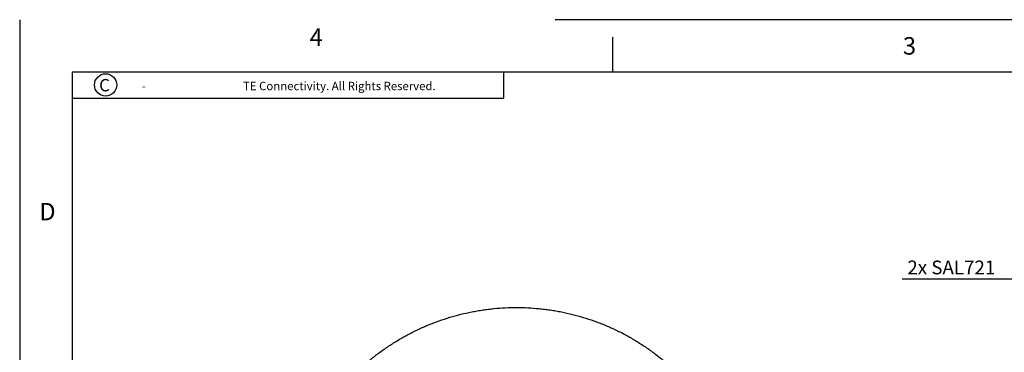
# Model space of a CAD drawing. Units: millimetres. Extents: x 0 to 1680, y 0 to 1188.
# Drawn here: x 0 to 717, y 946 to 1188 of the extents above; entities that cross this region are included whole.
import ezdxf
from ezdxf.enums import TextEntityAlignment as Align

# ---------------------------------------------------------------- set-up
doc = ezdxf.new("R2010")
doc.units = ezdxf.units.MM
doc.header["$LTSCALE"] = 25.4
doc.linetypes.add('DASHED', pattern=[0.75, 0.5, -0.25])
for name, color, linetype in [('040_FOR', 3, 'Continuous'), ('041_TXT', 7, 'Continuous'), ('1', 7, 'Continuous')]:
    doc.layers.add(name, color=color, linetype=linetype)
doc.styles.add('AMP', font='romans.shx')
doc.styles.add('TE', font='romans.shx')
doc.dimstyles.get("Standard").update_dxf_attribs({"dimtxt": 0.18, "dimasz": 0.18, "dimexe": 0.18, "dimexo": 0.0625, "dimgap": 0.09, "dimtad": 0, "dimtih": 1, "dimtoh": 1, "dimdec": 4, "dimzin": 0, "dimdsep": 46, "dimtxsty": 'Standard', "dimcen": 0.09, "dimadec": 0, "dimazin": 0, "dimtfac": 1, "dimtdec": 4, "dimtofl": 0, "dimtmove": 0, "dimatfit": 3, "dimfxl": 1, "dimtolj": 1, "dimtzin": 0, "dimarcsym": 0})

# ---------------------------------------------------------------- blocks, each defined once
blk = doc.blocks.new('AMPFORMAT')
at = {"layer": '040_FOR', "color": 7, "linetype": 'Continuous'}
blk.add_line((4.25, 11.3179), (4.25, 11.5679), dxfattribs=at)
at = {"layer": '040_FOR', "linetype": 'Continuous'}
for p in [(3.4661, 11.3179), (0.375, 11.1309)]:
    blk.add_line(p, (3.4661, 11.1309), dxfattribs=at)
at = {"layer": '040_FOR', "color": 7, "linetype": 'DASHED'}
blk.add_lwpolyline([(0, 11.6929), (0, 0), (16.5354, 0), (16.5354, 11.6929)], close=True, dxfattribs=at)
at = {"layer": '040_FOR', "linetype": 'Continuous'}
blk.add_lwpolyline([(16.1604, 11.3179), (0.375, 11.3179), (0.375, 0.375), (16.1604, 0.375)], close=True, dxfattribs=at)
at = {"layer": '040_FOR', "color": 7, "linetype": 'Continuous'}
blk.add_circle((0.6156, 11.2255), 0.08, dxfattribs=at)
at = {"style": 'AMP'}
blk.add_attdef('ZYR', (0.8742, 11.1883), '', height=0.06, dxfattribs=at)
at = {"flags": 1}
for tag, p in [('ADN', (0.3753, 5.8172)), ('ADT', (0.375, 5.6167)), ('DL', (0.375, 5.4167)), ('DS', (0.375, 5.2167)), ('DSB', (0.375, 5.0167)), ('IDC', (0.375, 4.8167)), ('PR', (0.375, 4.6167)), ('PDC', (0.375, 4.4167)), ('RDC', (0.375, 4.2167)), ('SW', (0.375, 4.0167)), ('DESC', (0.375, 3.8167)), ('DST', (0.375, 3.6167)), ('STS', (0.375, 3.4167)), ('TYPE', (0.375, 3.2167)), ('LOC', (0.375, 3.0167)), ('POC', (0.375, 2.8167)), ('CSTP', (0.375, 2.6167))]:
    blk.add_attdef(tag, p, '', height=0.1, dxfattribs=at)
at = {"style": 'AMP'}
blk.add_attdef('ZCC', text='', height=0.125, dxfattribs=at).set_placement((12.6352, 0.7705), align=Align.MIDDLE_CENTER)
at = {"layer": '040_FOR', "color": 7, "linetype": 'Continuous', "style": 'AMP'}
for s, height, p in [('4', 0.125, (2.0776, 11.5055)), ('3', 0.125, (6.3276, 11.4429)), ('C', 0.0886, (0.5691, 11.1794)), ('TE Connectivity. All Rights Reserved.', 0.059843, (1.5998, 11.1879)), ('D', 0.125, (0.1401, 10.2554))]:
    blk.add_text(s, height=height, dxfattribs=at).set_placement(p)
at = {"layer": '040_FOR', "color": 7, "linetype": 'Continuous', "style": 'AMP', "flags": 2}
blk.add_attdef('DA2', (14.4723, 1.8787), '', height=0.1, dxfattribs=at)
at = {"layer": '040_FOR', "style": 'AMP'}
for tag, p, flags in [('G_SCALE', (0, 0.3), 3), ('G_NAME', (0, 0.2), 3), ('ZRD', (0, 0.1), 5), ('ZRB', (0, 0), 5)]:
    blk.add_attdef(tag, p, '', height=0.1, dxfattribs=dict(at, flags=flags))
at = {"layer": '040_FOR', "color": 7, "linetype": 'Continuous', "style": 'AMP', "width": 0.966115, "flags": 2}
blk.add_attdef('ZFR', (0.4137, 0.2334), '', height=0.06, dxfattribs=at)
at = {"layer": '040_FOR', "color": 3, "style": 'AMP', "flags": 3}
blk.add_attdef('AMPVER', (0, 0.0508), '', height=0.1, dxfattribs=at)
at = {"layer": '041_TXT', "style": 'AMP'}
for tag, height, flags, p in [('ZRL', 0.085, 4, (11.1238, 10.6575)), ('ZRT', 0.08, 4, (15.0101, 10.6535)), ('ZCN', 0.1201, 4, (15.5653, 10.6437)), ('ZRA', 0.1201, 4, (15.956, 10.6437)), ('ZPT', 0.0598, 2, (7.9158, 1.6531)), ('ZSI', 0.1968, 2, (12.1185, 0.6721)), ('ZWT', 0.1201, 4, (11.1668, 0.6998)), ('ZMT', 0.07, 4, (7.893, 0.5755)), ('ZFN', 0.07, 4, (9.4172, 0.5765)), ('ZSS', 0.1201, 4, (14.1473, 0.3999)), ('TSN', 0.1201, 4, (14.9953, 0.3999)), ('TIS', 0.1201, 4, (15.9221, 0.396))]:
    blk.add_attdef(tag, text='', height=height, dxfattribs=dict(at, flags=flags)).set_placement(p, align=Align.CENTER)
for tag, p, height, flags in [('ZRR', (11.4498, 10.6575), 0.08, 4), ('TBY', (10.305, 2.1432), 0.0886, 4), ('TCH', (10.305, 1.8932), 0.0886, 4), ('ZAB', (10.305, 1.6408), 0.0886, 4), ('ZMI', (9.4346, 1.4896), 0.0598, 4), ('ZMA', (9.4346, 1.3701), 0.0598, 4), ('ZPS', (10.4106, 1.2911), 0.0984, 4), ('ZT2', (9.4346, 1.2528), 0.0598, 4), ('ZT3', (9.4346, 1.1356), 0.0598, 4), ('ZT4', (9.4346, 1.0183), 0.0598, 4), ('ZAS', (10.4106, 0.9252), 0.1201, 4), ('ZTA', (9.6936, 0.9237), 0.0598, 4), ('T4', (13.3175, 0.725), 0.125, 4), ('ZPR', (10.2088, 0.4508), 0.0984, 2), ('TOF', (15.3029, 0.3999), 0.1201, 4), ('ZDL', (0.0611, 0.0405), 0.0886, 5), ('ZTL', (0.9636, 0.0302), 0.0886, 5), ('ZUD', (1.8875, 0.0302), 0.0886, 5)]:
    blk.add_attdef(tag, p, '', height=height, dxfattribs=dict(at, flags=flags))
at = {"layer": '041_TXT', "style": 'AMP', "flags": 4}
for tag, p in [('TDA', (11.8326, 2.2752)), ('ZCD', (11.8327, 2.0252)), ('ZAD', (11.8327, 1.7752))]:
    blk.add_attdef(tag, text='', height=0.0598, dxfattribs=at).set_placement(p, align=Align.RIGHT)
at = {"layer": '041_TXT', "style": 'AMP'}
for tag, height, p in [('TTI', 0.1083, (14.0551, 1.273)), ('TT3', 0.000984, (14.1811, 1.1284)), ('TT2', 0.000984, (14.4446, 1.1225)), ('ZRS', 0.1575, (15.7523, 0.7175))]:
    blk.add_attdef(tag, text='', height=height, dxfattribs=at).set_placement(p, align=Align.CENTER)
blk = doc.blocks.new('2314108')
at = {"color": 30, "linetype": 'Continuous'}
blk.add_line((360.46, 1598.51), (360.56, 1598.51), dxfattribs=at)
blk.add_spline([(193.11, 1431.98), (193.32, 1440.15), (193.93, 1448.31), (194.39, 1452.38), (194.95, 1456.43), (195.6, 1460.47), (196.36, 1464.49), (198.16, 1472.47), (200.36, 1480.35), (202.94, 1488.11), (205.9, 1495.74), (207.52, 1499.5), (209.24, 1503.22), (211.04, 1506.89), (212.93, 1510.52), (216.98, 1517.64), (221.38, 1524.54), (226.11, 1531.23), (231.17, 1537.67), (236.54, 1543.86), (242.2, 1549.78), (248.15, 1555.42), (254.37, 1560.75), (260.84, 1565.78), (267.55, 1570.49), (274.49, 1574.86), (281.63, 1578.88), (285.28, 1580.76), (288.97, 1582.56), (292.7, 1584.26), (296.47, 1585.86), (304.13, 1588.8), (311.92, 1591.36), (319.83, 1593.54), (327.84, 1595.33), (331.88, 1596.07), (335.93, 1596.72), (339.99, 1597.27), (344.07, 1597.72), (352.25, 1598.31), (360.46, 1598.51)], degree=3, dxfattribs=at)
blk.add_open_spline([(360.56, 1598.51), (363.29, 1598.47), (368.76, 1598.39), (375.58, 1597.86), (381.02, 1597.26), (385.09, 1596.71), (389.14, 1596.06), (394.51, 1595.06), (401.19, 1593.56), (409.1, 1591.38), (416.89, 1588.81), (423.27, 1586.35), (428.3, 1584.2), (432.03, 1582.49), (435.71, 1580.7), (440.57, 1578.18), (446.52, 1574.82), (453.45, 1570.44), (460.16, 1565.73), (466.63, 1560.69), (472.84, 1555.34), (478.78, 1549.7), (484.44, 1543.77), (489.79, 1537.57), (494.84, 1531.12), (499.56, 1524.43), (503.95, 1517.51), (507.32, 1511.58), (509.83, 1506.73), (511.1, 1504.15), (511.74, 1502.79), (511.8, 1502.66)], degree=3, knots=[0, 0, 0, 0, 8.204397, 16.409986, 20.512822, 24.615116, 28.717258, 32.819774, 41.022305, 49.226009, 57.428166, 65.629117, 69.729663, 73.829896, 77.929607, 82.029648, 90.22663, 98.424599, 106.619852, 114.814838, 123.007461, 131.20017, 139.390427, 147.580597, 155.768321, 163.95631, 172.14249, 180.327673, 184.420256, 188.512507, 188.944155, 188.944155, 188.944155, 188.944155], dxfattribs=at)
at = {"layer": '1', "color": 30, "style": 'TE'}
blk.add_text('2x SAL721', height=10, dxfattribs=at).set_placement((644.98, 1622.66))
at = {"layer": '1', "color": 3, "linetype": 'Continuous', "has_arrowhead": 0}
blk.add_leader([(766.72, 1576.06), (735.23, 1619.13), (641.14, 1619.13)], dimstyle='Standard', dxfattribs=at)

msp = doc.modelspace()

# ---------------------------------------------------------------- block references
ref = msp.add_blockref('AMPFORMAT', (0, 0), dxfattribs=dict(xscale=101.6, yscale=101.6, zscale=101.6))
ref.add_attrib('ZYR', '-', (88.82, 1136.73), dxfattribs={"height": 6.1, "style": 'AMP'})
msp.add_blockref('2314108', (1.15, -620.02))

doc.saveas('drawing.dxf')
